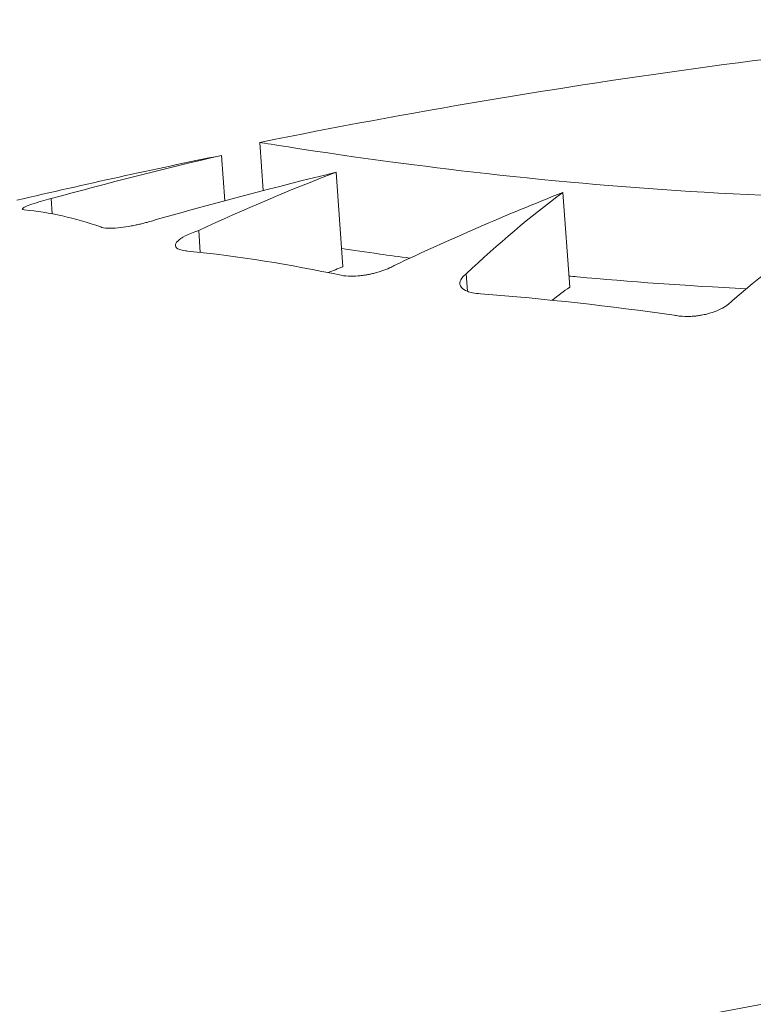
# Model space of a CAD drawing. Units: millimetres. Extents: x -11.8 to -1, y 0.2 to 5.2.
# Drawn here: x -5.2 to -5.1, y 3.3 to 3.3 of the extents above; entities that cross this region are included whole.
import ezdxf

# ---------------------------------------------------------------- set-up
doc = ezdxf.new("R2010")
doc.units = ezdxf.units.MM

msp = doc.modelspace()

# ---------------------------------------------------------------- linework, layer by layer
at = {"color": 0, "linetype": 'Continuous', "lineweight": 0}
for p, q in [((-5.148985348537572, 3.328191048832359), (-5.148949303522622, 3.327682296762798)), ((-5.149388329049165, 3.328054188709967), (-5.149354420210759, 3.327575587390506)), ((-5.148181119623208, 3.327876584083453), (-5.148110446914885, 3.326879084521558)), ((-5.145788349342714, 3.327663865510869), (-5.145717676635419, 3.326666365963489)), ((-5.151187855950033, 3.327598532431904), (-5.151176493669704, 3.327438161194981)), ((-5.149630521054481, 3.327262397596525), (-5.149614163723424, 3.327031524449719)), ((-5.146808823813975, 3.326806318425253), (-5.146795745289603, 3.326621723513848))]:
    msp.add_line(p, q, dxfattribs=at)
msp.add_arc((-5.134141965519643, 3.254534908354947), 0.07513689541947631, 94.05262624678187, 101.3937956312135, dxfattribs=at)
at = {"color": 0, "linetype": 'Continuous', "lineweight": 0, "extrusion": (0, 0, -1)}
msp.add_ellipse((-5.132723327613872, 3.258954335239864), major_axis=(0.06115000008139763, 1.067028410073334e-13), ratio=0.9998944977595066, start_param=-2.187791683938576, end_param=-5.381218581845815e-09, dxfattribs=at)
at = {"color": 0, "linetype": 'Continuous', "lineweight": 0}
for points, knots in [([(-5.139348051908732, 3.327689562519692), (-5.139696553817506, 3.327665087216912), (-5.140044972256495, 3.32764554847675), (-5.140877501555755, 3.327610425741324), (-5.141358427331928, 3.327599646817572), (-5.142358506576405, 3.327595501806383), (-5.142873249260068, 3.32760434251689), (-5.144219390117163, 3.327651882226957), (-5.145008093451528, 3.32770714725778), (-5.14654707830376, 3.327848622214543), (-5.14725215395409, 3.327937263663654), (-5.148360513339489, 3.328090163794724), (-5.148736272320624, 3.328150981909158), (-5.148955911908692, 3.328186245085118), (-5.148985351928408, 3.328191028634348), (-5.148985348536902, 3.328191048817854)], [0.0003296860613146505, 0.0003296860613146505, 0.0003296860613146505, 0.0003296860613146505, 1.048414330770557, 1.048414330770557, 2.51575956008039, 2.51575956008039, 4.156052594503411, 4.156052594503411, 6.966035118274728, 6.966035118274728, 10.31341308604106, 10.31341308604106, 13.84342094058827, 13.84342094058827, 15.14330235076601, 15.14330235076601, 15.14330235076601, 15.14330235076601]), ([(-5.151187855945485, 3.327598532446456), (-5.151223019884659, 3.32758953742744), (-5.151256812999767, 3.327580372733093), (-5.151325960811468, 3.327560405599098), (-5.151359904621662, 3.327549753990053), (-5.151419723980856, 3.327528949844447), (-5.151444397918189, 3.327519037167105), (-5.151479655970965, 3.327501312628766), (-5.151489068668146, 3.327493798878305), (-5.151489190671404, 3.327483670876274), (-5.151482726080379, 3.327480526876781), (-5.151469966495446, 3.327478976224694)], [0, 0, 0, 0, 0.1117633935266211, 0.1117633935266211, 0.2454957537550345, 0.2454957537550345, 0.3891008862214691, 0.3891008862214691, 0.5407946597335351, 0.5407946597335351, 0.667464532827389, 0.667464532827389, 0.667464532827389, 0.667464532827389]), ([(-5.15066364597404, 3.327299480984249), (-5.150648695349068, 3.327292440767661), (-5.150624215510637, 3.327288023024477), (-5.150560312724869, 3.32728524878915), (-5.150522457605424, 3.327286593211494), (-5.150445993557318, 3.327293801109801), (-5.150409801331611, 3.327298582403484), (-5.150352706993166, 3.327308060924435), (-5.150332955871439, 3.327311667922214), (-5.150297986736936, 3.327318618615419), (-5.150282853152552, 3.327321810505265), (-5.15025218387253, 3.327328648028225), (-5.150236677650886, 3.327332298419816), (-5.150205799208001, 3.327339953018265), (-5.15019045587413, 3.32734395355804), (-5.150154570519211, 3.327353776508272), (-5.150134297011013, 3.327359703590656), (-5.150102727402176, 3.327369544017739), (-5.150091026500908, 3.327373338225908), (-5.150079648714913, 3.327377175478643)], [0, 0, 0, 0, 0.1598012258814471, 0.1598012258814471, 0.3105120978654226, 0.3105120978654226, 0.4287610884245577, 0.4287610884245577, 0.4899134280511115, 0.4899134280511115, 0.53635017462637, 0.53635017462637, 0.5842134089517449, 0.5842134089517449, 0.632509393528669, 0.632509393528669, 0.6989665725209354, 0.6989665725209354, 0.7396493949747907, 0.7396493949747907, 0.7396493949747907, 0.7396493949747907]), ([(-5.149630521055391, 3.327262397611077), (-5.149684849450372, 3.327244199611624), (-5.149732716479397, 3.327224490526743), (-5.149805933796037, 3.32718656004293), (-5.149832716919795, 3.327168648265098), (-5.149869732298233, 3.327133062240347), (-5.149878318767682, 3.327115746421652), (-5.149872814701288, 3.327085098909476), (-5.149858433403628, 3.327072078481462), (-5.149816215316227, 3.3270561541169), (-5.149795114804496, 3.327051372488524), (-5.149762572168205, 3.327047345449711), (-5.149754920744803, 3.327046582114446), (-5.149746964954451, 3.3270459644293)], [2.178969077774193e-06, 2.178969077774193e-06, 2.178969077774193e-06, 2.178969077774193e-06, 0.1889738557427794, 0.1889738557427794, 0.3572411056682073, 0.3572411056682073, 0.538144250272747, 0.538144250272747, 0.7216655225108242, 0.7216655225108242, 0.8402786144161465, 0.8402786144161465, 0.8747591056301126, 0.8747591056301126, 0.8747591056301126, 0.8747591056301126]), ([(-5.147401971798521, 3.326971257283032), (-5.147513911775226, 3.326985923619969), (-5.147620309808721, 3.327000301276013), (-5.147868437118253, 3.327034530887642), (-5.148002947672998, 3.327053690550412), (-5.148124079193243, 3.327071495313459)], [9.688972621204167, 9.688972621204167, 9.688972621204167, 9.688972621204167, 10.31341308604106, 10.31341308604106, 11.22860611874527, 11.22860611874527, 11.22860611874527, 11.22860611874527]), ([(-5.148127829913923, 3.326790102687693), (-5.148097234937799, 3.32678394683465), (-5.148061043527909, 3.326780687947786), (-5.147991411383904, 3.326780624195846), (-5.147960363227488, 3.326782296763878), (-5.14791094152641, 3.326787462679232), (-5.14789337371038, 3.326789760484854), (-5.14786204047285, 3.326794663287029), (-5.147848338943353, 3.326797078904957), (-5.147821968169941, 3.326802246319159), (-5.147809315968138, 3.326804959218163), (-5.14778254364281, 3.326811193607893), (-5.147768483975218, 3.326814768256765), (-5.147735533596082, 3.326823855825961), (-5.147716917231795, 3.326829570101137), (-5.14766981426745, 3.326845539358357), (-5.147642590116979, 3.326856342394632), (-5.147599829143095, 3.326876059308444), (-5.14758320411382, 3.326884646655555), (-5.14756809215722, 3.32689341441731)], [1.806787553138934e-06, 1.806787553138934e-06, 1.806787553138934e-06, 1.806787553138934e-06, 0.1368470219667542, 0.1368470219667542, 0.2361802006276922, 0.2361802006276922, 0.2899931781126469, 0.2899931781126469, 0.3317562275343102, 0.3317562275343102, 0.3706611681389859, 0.3706611681389859, 0.414815531200256, 0.414815531200256, 0.4759068158020739, 0.4759068158020739, 0.5750757453446959, 0.5750757453446959, 0.6470526254529901, 0.6470526254529901, 0.6470526254529901, 0.6470526254529901]), ([(-5.146808823813975, 3.326806318425253), (-5.146814723081283, 3.326801874241238), (-5.146820261867637, 3.326797395016212), (-5.146850492072721, 3.326771044335357), (-5.146866554115681, 3.326748835871723), (-5.146879834985688, 3.326704132184415), (-5.146875199317568, 3.326682018206367), (-5.14684555281436, 3.326646884571557), (-5.146824705535058, 3.326633103209343), (-5.146780494290928, 3.326615727451309), (-5.146761995929941, 3.326610330858995), (-5.146715983909038, 3.326600771458499), (-5.14668761165702, 3.326597243463067), (-5.14665686818042, 3.32659565755169)], [0.1132415084295863, 0.1132415084295863, 0.1132415084295863, 0.1132415084295863, 0.1476273022396966, 0.1476273022396966, 0.3144299665294216, 0.3144299665294216, 0.4959227404019658, 0.4959227404019658, 0.6429834202488203, 0.6429834202488203, 0.7280793584360548, 0.7280793584360548, 0.8330959819014874, 0.8330959819014874, 0.8330959819014874, 0.8330959819014874]), ([(-5.143854079846809, 3.326647831377369), (-5.144493763860359, 3.32667931296167), (-5.145092936676141, 3.326723943874851), (-5.145668621441095, 3.326776865116), (-5.145697332001495, 3.3267795327731), (-5.145725884517182, 3.326782214909355)], [4.778259929464864, 4.778259929464864, 4.778259929464864, 4.778259929464864, 6.966035118274728, 6.966035118274728, 7.081530565738356, 7.081530565738356, 7.081530565738356, 7.081530565738356]), ([(-5.144615300619611, 3.32637000538237), (-5.144607383674687, 3.32636824545919), (-5.14459922376644, 3.326366638360224), (-5.144553960304242, 3.326358839392225), (-5.144513289368282, 3.326355713713594), (-5.144449918955237, 3.326356365959538), (-5.144429251449386, 3.326357366840267), (-5.144395218789745, 3.326360288108146), (-5.144382002155529, 3.326361731570825), (-5.144354546802409, 3.326365367978025), (-5.144340345478289, 3.326367606528248), (-5.144307657617523, 3.326373580686078), (-5.144289318176183, 3.326377553606318), (-5.14425161734342, 3.326387006093893), (-5.144232416499639, 3.326392574835364), (-5.144174198236746, 3.326411799035879), (-5.144138051142894, 3.326427274139161), (-5.144082112191958, 3.326457442282146), (-5.144060630951193, 3.326471402720228), (-5.144026197712796, 3.326498483427014), (-5.144012554064451, 3.326511452777805), (-5.144001438622203, 3.326524545761669)], [0.1237512449608735, 0.1237512449608735, 0.1237512449608735, 0.1237512449608735, 0.1543332220224692, 0.1543332220224692, 0.2886548974539689, 0.2886548974539689, 0.3519824524360705, 0.3519824524360705, 0.3920194157813487, 0.3920194157813487, 0.4352284251932866, 0.4352284251932866, 0.4922274600516268, 0.4922274600516268, 0.55485158801372, 0.55485158801372, 0.6890392440680458, 0.6890392440680458, 0.7922315282534997, 0.7922315282534997, 0.8823885167988501, 0.8823885167988501, 0.8823885167988501, 0.8823885167988501])]:
    msp.add_open_spline(points, degree=3, knots=knots, dxfattribs=at)
for points in [[(-5.151547532571916, 3.327581053195201), (-5.150830176520307, 3.327749455146869), (-5.150110363269581, 3.327907184520183), (-5.149388329049165, 3.328054188709967)], [(-5.149388329049165, 3.328054188709967), (-5.149990590711772, 3.327913147589453), (-5.150590509841626, 3.327761234907695), (-5.151187855950942, 3.327598532446456)], [(-5.150079648714913, 3.327377175478643), (-5.149449358755723, 3.327553750644467), (-5.148816446404075, 3.327720240270748), (-5.148181119623208, 3.327876584083453)], [(-5.148181119623208, 3.327876584083453), (-5.148668703964708, 3.32768998989489), (-5.14915201349921, 3.327485177799855), (-5.149630521055391, 3.327262397611077)], [(-5.14756809215722, 3.32689341441731), (-5.146981049375958, 3.327170705105556), (-5.146387566389043, 3.327427594969078), (-5.145788349343624, 3.32766386552542)], [(-5.145788349343624, 3.32766386552542), (-5.146135208399377, 3.327406901490787), (-5.146475631193956, 3.327120838093134), (-5.146808823813975, 3.326806318425253)], [(-5.151469966495446, 3.327478976224694), (-5.151202706717944, 3.327454689863981), (-5.150933676035114, 3.327394912648043), (-5.15066364597404, 3.327299480984249)], [(-5.144001438622203, 3.326524545761669), (-5.143629327135917, 3.326839694610709), (-5.143250026214067, 3.32713178215202), (-5.142864279506815, 3.327400423545652)], [(-5.149746964954451, 3.3270459644293), (-5.149206573914475, 3.326989565978903), (-5.148666479025072, 3.326904402626707), (-5.148127829913923, 3.326790102687693)], [(-5.148110446914492, 3.326879084520653), (-5.148162405069874, 3.32685920059451), (-5.148214314683704, 3.32683910979834), (-5.148266175115699, 3.326818812437733)], [(-5.145717676635817, 3.326666365962621), (-5.14577912889998, 3.326620840223069), (-5.145840379139903, 3.326574401088902), (-5.145901422935443, 3.32652705212534)], [(-5.14665686818042, 3.32659565755169), (-5.145975174091822, 3.326541574252798), (-5.145294370628639, 3.326466442699922), (-5.144615300619611, 3.32637000538237)]]:
    msp.add_open_spline(points, degree=3, dxfattribs=at)

doc.saveas('drawing.dxf')
